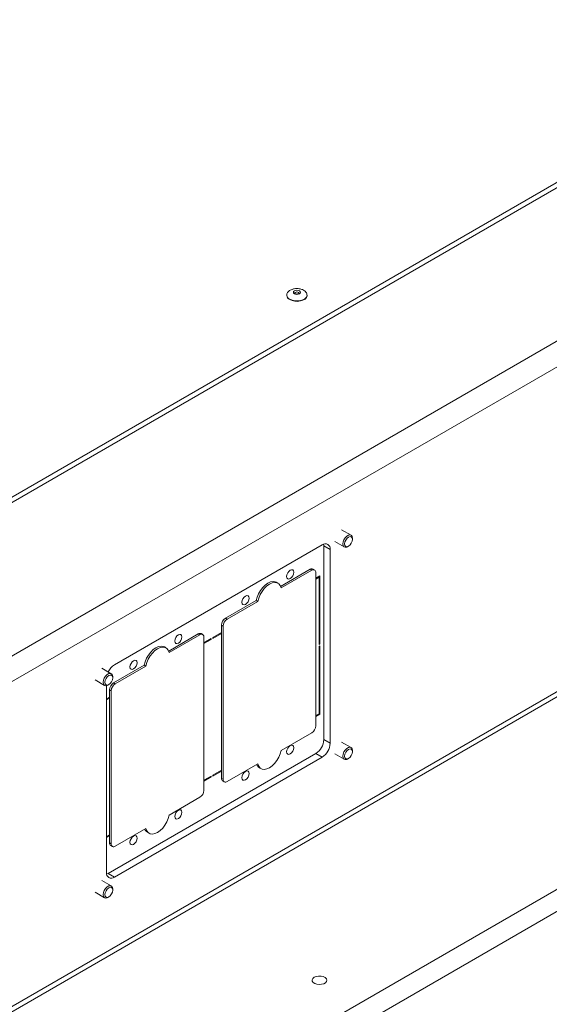
# Model space of a CAD drawing. Units: millimetres. Extents: x 100 to 7945, y 554 to 7931.
# Drawn here: x 7230 to 7464, y 6469 to 6904 of the extents above; entities that cross this region are included whole.
import ezdxf

# ---------------------------------------------------------------- set-up
doc = ezdxf.new("R2010")
doc.units = ezdxf.units.MM

msp = doc.modelspace()

# ---------------------------------------------------------------- linework, layer by layer
at = {"color": 7, "linetype": 'Continuous', "lineweight": 18}
for p, q in [((7592.04, 6904.19), (6587.24, 6324.13)), ((7592.04, 6901.74), (7110.36, 6623.67)), ((6644.51, 6286.98), (7652.14, 6868.67)), ((7657.09, 6860.1), (6649.46, 6278.41)), ((7347.94, 6782.36), (7347.94, 6782.2)), ((7347.94, 6782.36), (7347.95, 6782.29)), ((7356.94, 6782.2), (7356.94, 6782.36)), ((7787.9, 6704.55), (6649.46, 6047.34)), ((7787.9, 6694.75), (6649.46, 6037.54)), ((7376.42, 6676.17), (7372.21, 6678.59)), ((7363.64, 6671.91), (7271.72, 6618.85)), ((7364.29, 6672.22), (7364.35, 6671.5)), ((7369.21, 6673.4), (7373.42, 6670.97)), ((7377.04, 6674.34), (7377.04, 6674.79)), ((7364.35, 6671.5), (7367.18, 6669.87)), ((7364.35, 6671.5), (7364.35, 6585.77)), ((7367.18, 6584.13), (7367.18, 6669.87)), ((7374.92, 6671.12), (7375.31, 6671.34)), ((6792.87, 6215.11), (7569.98, 6663.73)), ((7345.24, 6653.53), (7358.34, 6661.09)), ((7359.04, 6660.69), (7345.46, 6652.84)), ((7359.04, 6660.69), (7358.34, 6661.09)), ((7360.29, 6660.81), (7359.59, 6661.22)), ((7360.81, 6591.89), (7360.81, 6659.66)), ((7344.06, 6654.93), (7343.35, 6655.34)), ((7360.81, 6657.21), (7362.58, 6658.24)), ((7360.81, 6656.81), (7362.23, 6657.62)), ((7362.23, 6657.62), (7362.23, 6627.82)), ((7362.58, 6658.24), (7362.58, 6628.02)), ((7320.86, 6639.46), (7334.44, 6647.3)), ((7335.15, 6646.89), (7321.57, 6639.05)), ((7335.15, 6646.89), (7334.44, 6647.3)), ((7321.57, 6639.05), (7320.86, 6639.46)), ((7295.74, 6624.96), (7308.84, 6632.52)), ((7309.55, 6632.11), (7308.84, 6632.52)), ((7310.8, 6632.23), (7310.09, 6632.64)), ((7315.2, 6630.89), (7319.09, 6633.13)), ((7315.2, 6630.48), (7319.09, 6632.72)), ((7319.09, 6568.62), (7319.09, 6636.4)), ((7319.8, 6635.99), (7319.09, 6636.4)), ((7319.8, 6635.99), (7319.8, 6568.22)), ((7309.55, 6632.11), (7295.97, 6624.27)), ((7311.31, 6563.32), (7311.31, 6631.09)), ((7311.31, 6628.64), (7314.5, 6630.48)), ((7311.31, 6628.23), (7314.5, 6630.07)), ((7314.5, 6630.07), (7314.5, 6630.48)), ((7315.2, 6630.48), (7315.2, 6630.89)), ((7294.56, 6626.36), (7293.85, 6626.77)), ((7362.23, 6627.82), (7362.58, 6628.02)), ((7362.23, 6627), (7362.58, 6627.21)), ((7362.23, 6627), (7362.23, 6597.2)), ((7362.58, 6627.21), (7362.58, 6596.99)), ((7270.35, 6614.94), (7266.15, 6617.36)), ((7271.36, 6610.88), (7284.94, 6618.72)), ((7285.65, 6618.32), (7272.07, 6610.48)), ((7285.65, 6618.32), (7284.94, 6618.72)), ((7263.15, 6612.17), (7267.35, 6609.74)), ((7270.97, 6613.11), (7270.97, 6613.56)), ((7272.07, 6610.48), (7271.36, 6610.88)), ((7268.18, 6609.63), (7268.18, 6526.99)), ((7268.85, 6609.89), (7269.24, 6610.11)), ((7269.6, 6540.05), (7269.6, 6607.82)), ((7270.3, 6607.41), (7269.6, 6607.82)), ((7270.3, 6607.41), (7270.3, 6539.64)), ((7268.18, 6603.74), (7269.6, 6604.56)), ((7268.18, 6603.33), (7269.6, 6604.15)), ((7362.23, 6597.2), (7360.81, 6596.38)), ((7362.58, 6596.99), (7360.81, 6595.97)), ((7345.46, 6580.99), (7359.04, 6588.83)), ((7364.35, 6585.77), (7367.18, 6584.13)), ((7376.42, 6582.26), (7372.21, 6584.69)), ((7377.04, 6580.44), (7377.04, 6580.89)), ((7360.81, 6579.64), (7268.89, 6526.58)), ((7271.72, 6524.94), (7363.64, 6578.01)), ((7360.81, 6579.64), (7363.64, 6578.01)), ((7369.21, 6579.49), (7373.42, 6577.07)), ((7374.92, 6577.22), (7375.31, 6577.44)), ((7319.09, 6572.3), (7315.2, 6570.05)), ((7319.09, 6571.89), (7315.2, 6569.64)), ((7321.57, 6567.19), (7335.15, 6575.04)), ((7335.85, 6573.35), (7336.56, 6572.95)), ((7314.5, 6569.64), (7311.31, 6567.81)), ((7314.5, 6569.24), (7311.31, 6567.4)), ((7314.5, 6569.24), (7314.5, 6569.64)), ((7315.2, 6569.64), (7315.2, 6570.05)), ((7319.8, 6568.22), (7319.09, 6568.62)), ((7319.61, 6567.48), (7320.32, 6567.07)), ((7295.97, 6552.41), (7309.55, 6560.26)), ((7272.07, 6538.62), (7285.65, 6546.46)), ((7269.6, 6543.72), (7268.18, 6542.91)), ((7269.6, 6543.32), (7268.18, 6542.5)), ((7286.35, 6544.78), (7287.06, 6544.37)), ((7270.3, 6539.64), (7269.6, 6540.05)), ((7270.11, 6538.9), (7270.82, 6538.5)), ((7268.89, 6526.58), (7268.24, 6526.27)), ((7268.89, 6526.58), (7271.72, 6524.94)), ((7270.35, 6521.03), (7266.15, 6523.46)), ((7270.97, 6519.21), (7270.97, 6519.66)), ((7263.15, 6518.26), (7267.35, 6515.84)), ((7268.85, 6515.99), (7269.24, 6516.21))]:
    msp.add_line(p, q, dxfattribs=at)
at = {"color": 8, "linetype": 'Continuous', "lineweight": 18}
msp.add_line((7567.93, 6664.91), (6790.82, 6216.3), dxfattribs=at)
at = {"color": 8, "linetype": 'Continuous', "lineweight": 18, "flags": 128}
for points in [[(7349.26, 6780.53), (7350.29, 6780.08), (7351.49, 6779.83), (7352.77, 6779.77), (7354.02, 6779.93), (7355.14, 6780.28), (7356.05, 6780.81), (7356.66, 6781.46), (7356.93, 6782.18), (7356.94, 6782.38)], [(7353.15, 6783.59), (7352.83, 6783.72), (7352.44, 6783.76), (7352.06, 6783.72), (7351.74, 6783.59), (7351.52, 6783.4), (7351.44, 6783.18), (7351.44, 6783.18)], [(7353.44, 6783.19), (7353.37, 6783.4), (7353.15, 6783.59)]]:
    msp.add_lwpolyline(points, dxfattribs=at)
at = {"color": 7, "linetype": 'Continuous', "lineweight": 18, "flags": 128}
for points in [[(7349.26, 6780.36), (7350.29, 6779.92), (7351.49, 6779.66), (7352.77, 6779.61), (7354.02, 6779.77), (7355.14, 6780.12), (7356.05, 6780.64), (7356.66, 6781.29), (7356.93, 6782.01), (7356.94, 6782.2)], [(7351.34, 6782.95), (7351, 6783.24), (7350.88, 6783.59), (7351, 6783.93), (7351.34, 6784.23), (7351.85, 6784.42), (7352.44, 6784.49), (7353.04, 6784.42), (7353.55, 6784.23), (7353.89, 6783.93), (7354.01, 6783.59), (7353.89, 6783.24), (7353.55, 6782.95), (7353.04, 6782.75), (7352.44, 6782.68), (7351.85, 6782.75), (7351.34, 6782.95)], [(7372.79, 6672.34), (7372.92, 6673.25), (7373.29, 6674.2), (7373.85, 6675.08), (7374.55, 6675.77), (7375.28, 6676.19), (7375.98, 6676.3), (7376.54, 6676.08), (7376.91, 6675.56), (7377.04, 6674.79)], [(7374.92, 6671.12), (7374.55, 6670.94), (7373.85, 6670.83), (7373.29, 6671.05), (7372.92, 6671.58), (7372.79, 6672.34)], [(7373.58, 6672.34), (7373.71, 6673.18), (7374.08, 6674.05), (7374.65, 6674.8), (7375.31, 6675.34), (7375.97, 6675.57), (7376.53, 6675.46), (7376.91, 6675.03), (7377.04, 6674.34), (7376.91, 6673.5), (7376.53, 6672.64), (7375.97, 6671.88), (7375.31, 6671.34), (7374.65, 6671.11), (7374.08, 6671.22), (7373.71, 6671.65), (7373.58, 6672.34)], [(7349.5, 6660.69), (7350.11, 6660.9), (7350.62, 6660.8), (7350.97, 6660.4), (7351.09, 6659.77), (7350.97, 6658.99), (7350.62, 6658.2), (7350.11, 6657.5), (7349.5, 6657.01), (7348.89, 6656.8), (7348.37, 6656.9), (7348.03, 6657.3), (7347.91, 6657.93), (7348.03, 6658.7), (7348.37, 6659.5), (7348.89, 6660.19), (7349.5, 6660.69)], [(7334.44, 6647.3), (7334.84, 6648.81), (7335.48, 6650.32), (7336.32, 6651.76), (7337.32, 6653.06), (7338.43, 6654.14), (7339.6, 6654.97), (7340.77, 6655.5), (7341.88, 6655.69), (7342.88, 6655.55), (7343.35, 6655.34)], [(7345.46, 6652.84), (7345.06, 6653.89), (7344.43, 6654.67), (7343.59, 6655.14), (7342.59, 6655.28), (7341.48, 6655.09), (7340.31, 6654.56), (7339.14, 6653.74), (7338.02, 6652.65), (7337.02, 6651.35), (7336.18, 6649.91), (7335.55, 6648.4), (7335.15, 6646.89)], [(7329.7, 6649.26), (7330.31, 6649.47), (7330.82, 6649.37), (7331.17, 6648.97), (7331.29, 6648.34), (7331.17, 6647.56), (7330.82, 6646.77), (7330.31, 6646.07), (7329.7, 6645.58), (7329.09, 6645.37), (7328.57, 6645.47), (7328.23, 6645.87), (7328.11, 6646.5), (7328.23, 6647.27), (7328.57, 6648.07), (7329.09, 6648.76), (7329.7, 6649.26)], [(7300, 6632.11), (7300.61, 6632.32), (7301.13, 6632.22), (7301.47, 6631.83), (7301.59, 6631.19), (7301.47, 6630.42), (7301.13, 6629.62), (7300.61, 6628.93), (7300, 6628.44), (7299.39, 6628.23), (7298.88, 6628.33), (7298.53, 6628.72), (7298.41, 6629.36), (7298.53, 6630.13), (7298.88, 6630.92), (7299.39, 6631.62), (7300, 6632.11)], [(7284.94, 6618.72), (7285.34, 6620.23), (7285.98, 6621.75), (7286.82, 6623.19), (7287.82, 6624.48), (7288.93, 6625.57), (7290.1, 6626.4), (7291.27, 6626.92), (7292.38, 6627.12), (7293.38, 6626.98), (7293.85, 6626.77)], [(7295.97, 6624.27), (7295.56, 6625.32), (7294.93, 6626.1), (7294.09, 6626.57), (7293.09, 6626.71), (7291.98, 6626.51), (7290.81, 6625.99), (7289.64, 6625.16), (7288.53, 6624.07), (7287.52, 6622.78), (7286.69, 6621.34), (7286.05, 6619.83), (7285.65, 6618.32)], [(7280.2, 6620.68), (7280.81, 6620.89), (7281.33, 6620.79), (7281.67, 6620.4), (7281.79, 6619.76), (7281.67, 6618.99), (7281.33, 6618.2), (7280.81, 6617.5), (7280.2, 6617.01), (7279.59, 6616.8), (7279.08, 6616.9), (7278.73, 6617.29), (7278.61, 6617.93), (7278.73, 6618.7), (7279.08, 6619.49), (7279.59, 6620.19), (7280.2, 6620.68)], [(7266.73, 6611.11), (7266.86, 6612.02), (7267.22, 6612.97), (7267.79, 6613.85), (7268.48, 6614.54), (7269.22, 6614.96), (7269.91, 6615.07), (7270.47, 6614.85), (7270.84, 6614.33), (7270.97, 6613.56), (7270.97, 6613.56)], [(7268.85, 6609.89), (7268.48, 6609.71), (7267.79, 6609.6), (7267.22, 6609.82), (7266.86, 6610.35), (7266.73, 6611.11)], [(7267.51, 6611.11), (7267.64, 6611.95), (7268.02, 6612.82), (7268.58, 6613.57), (7269.24, 6614.11), (7269.9, 6614.34), (7270.46, 6614.23), (7270.84, 6613.8), (7270.97, 6613.11), (7270.84, 6612.27), (7270.46, 6611.4), (7269.9, 6610.65), (7269.24, 6610.11), (7268.58, 6609.88), (7268.02, 6609.99), (7267.64, 6610.42), (7267.51, 6611.11)], [(7335.15, 6575.04), (7335.55, 6573.99), (7336.18, 6573.21), (7337.02, 6572.74), (7338.02, 6572.6), (7339.14, 6572.79), (7340.31, 6573.32), (7341.48, 6574.14), (7342.59, 6575.23), (7343.59, 6576.53), (7344.43, 6577.97), (7345.06, 6579.48), (7345.46, 6580.99)], [(7349.5, 6583.11), (7350.11, 6583.33), (7350.62, 6583.23), (7350.97, 6582.83), (7351.09, 6582.2), (7350.97, 6581.42), (7350.62, 6580.63), (7350.11, 6579.93), (7349.5, 6579.44), (7348.89, 6579.23), (7348.37, 6579.33), (7348.03, 6579.73), (7347.91, 6580.36), (7348.03, 6581.13), (7348.37, 6581.93), (7348.89, 6582.62), (7349.5, 6583.11)], [(7372.79, 6578.44), (7372.92, 6579.35), (7373.29, 6580.3), (7373.85, 6581.17), (7374.55, 6581.87), (7375.28, 6582.29), (7375.98, 6582.4), (7376.54, 6582.18), (7376.91, 6581.65), (7377.04, 6580.89)], [(7373.58, 6578.44), (7373.71, 6579.28), (7374.08, 6580.15), (7374.65, 6580.9), (7375.31, 6581.44), (7375.97, 6581.67), (7376.53, 6581.56), (7376.91, 6581.13), (7377.04, 6580.44), (7376.91, 6579.6), (7376.53, 6578.73), (7375.97, 6577.98), (7375.31, 6577.44), (7374.65, 6577.21), (7374.08, 6577.32), (7373.71, 6577.75), (7373.58, 6578.44)], [(7374.92, 6577.22), (7374.55, 6577.04), (7373.85, 6576.93), (7373.29, 6577.15), (7372.92, 6577.68), (7372.79, 6578.44)], [(7329.7, 6571.68), (7330.31, 6571.9), (7330.82, 6571.8), (7331.17, 6571.4), (7331.29, 6570.77), (7331.17, 6569.99), (7330.82, 6569.2), (7330.31, 6568.5), (7329.7, 6568.01), (7329.09, 6567.8), (7328.57, 6567.9), (7328.23, 6568.3), (7328.11, 6568.93), (7328.23, 6569.7), (7328.57, 6570.5), (7329.09, 6571.19), (7329.7, 6571.68)], [(7300, 6554.54), (7300.61, 6554.75), (7301.13, 6554.65), (7301.47, 6554.25), (7301.59, 6553.62), (7301.47, 6552.85), (7301.13, 6552.05), (7300.61, 6551.36), (7300, 6550.87), (7299.39, 6550.65), (7298.88, 6550.75), (7298.53, 6551.15), (7298.41, 6551.78), (7298.53, 6552.56), (7298.88, 6553.35), (7299.39, 6554.05), (7300, 6554.54)], [(7285.65, 6546.46), (7286.05, 6545.41), (7286.69, 6544.63), (7287.52, 6544.16), (7288.53, 6544.02), (7289.64, 6544.22), (7290.81, 6544.74), (7291.98, 6545.57), (7293.09, 6546.66), (7294.09, 6547.95), (7294.93, 6549.39), (7295.56, 6550.9), (7295.97, 6552.41)], [(7280.2, 6543.11), (7280.81, 6543.32), (7281.33, 6543.22), (7281.67, 6542.83), (7281.79, 6542.19), (7281.67, 6541.42), (7281.33, 6540.62), (7280.81, 6539.93), (7280.2, 6539.44), (7279.59, 6539.22), (7279.08, 6539.32), (7278.73, 6539.72), (7278.61, 6540.35), (7278.73, 6541.13), (7279.08, 6541.92), (7279.59, 6542.62), (7280.2, 6543.11)], [(7266.73, 6517.21), (7266.86, 6518.12), (7267.22, 6519.07), (7267.79, 6519.94), (7268.48, 6520.63), (7269.22, 6521.06), (7269.91, 6521.17), (7270.47, 6520.95), (7270.84, 6520.42), (7270.97, 6519.66), (7270.97, 6519.66)], [(7267.51, 6517.21), (7267.64, 6518.05), (7268.02, 6518.91), (7268.58, 6519.67), (7269.24, 6520.21), (7269.9, 6520.44), (7270.46, 6520.33), (7270.84, 6519.89), (7270.97, 6519.21), (7270.84, 6518.37), (7270.46, 6517.5), (7269.9, 6516.75), (7269.24, 6516.21), (7268.58, 6515.98), (7268.02, 6516.09), (7267.64, 6516.52), (7267.51, 6517.21)], [(7268.85, 6515.99), (7268.48, 6515.81), (7267.79, 6515.7), (7267.22, 6515.92), (7266.86, 6516.45), (7266.73, 6517.21)], [(7360.16, 6480.68), (7359.54, 6480.18), (7359.24, 6479.59), (7359.28, 6478.97), (7359.67, 6478.39), (7360.36, 6477.92), (7361.28, 6477.61), (7362.33, 6477.48), (7363.39, 6477.56), (7364.35, 6477.83), (7365.11, 6478.26), (7365.58, 6478.82), (7365.71, 6479.43), (7365.49, 6480.04), (7364.94, 6480.57), (7364.13, 6480.97), (7363.13, 6481.19), (7362.06, 6481.22), (7361.03, 6481.04), (7360.16, 6480.68)]]:
    msp.add_lwpolyline(points, dxfattribs=at)
at = {"color": 7, "linetype": 'Continuous', "lineweight": 18}
for centre, radius, start, end in [((7350.16, 6782.4), 2.22, 185.1155, 246.2047), ((7365.02, 6670.22), 2.18, 350.786, 129.2033), ((7359.07, 6660.07), 1.26, 65.6929, 125.6176), ((7359.73, 6659.84), 1.09, 350.786, 129.2033), ((7322.93, 6636.22), 3.84, 122.6055, 177.3945), ((7323.64, 6635.81), 3.84, 122.6055, 177.3945), ((7309.57, 6631.5), 1.26, 65.6929, 125.6176), ((7310.24, 6631.26), 1.09, 350.786, 129.2033), ((7275.76, 6612.49), 7.53, 122.4739, 154.504), ((7273.43, 6607.65), 3.84, 122.6055, 177.3945), ((7274.14, 6607.24), 3.84, 122.6055, 177.3945), ((7356.97, 6592.07), 3.84, 302.6055, 357.3945), ((7356.67, 6586.12), 7.68, 302.6055, 357.3945), ((7359.5, 6584.48), 7.68, 302.6055, 357.3945), ((7337.35, 6575.82), 2.88, 201.649, 238.7403), ((7320.32, 6568.49), 1.23, 173.7012, 234.9867), ((7320.88, 6568.04), 1.09, 170.786, 309.2033), ((7307.48, 6563.49), 3.84, 302.6055, 357.3945), ((7287.85, 6547.25), 2.88, 201.649, 238.7403), ((7270.82, 6539.91), 1.23, 173.7012, 234.9867), ((7271.38, 6539.47), 1.09, 170.786, 309.2033), ((7270.34, 6526.64), 2.18, 170.786, 309.2033)]:
    msp.add_arc(centre, radius, start, end, dxfattribs=at)
at = {"color": 8, "linetype": 'Continuous', "lineweight": 18}
msp.add_arc((7350.18, 6782.58), 2.25, 187.6135, 245.9659, dxfattribs=at)
at = {"color": 7, "linetype": 'Continuous', "lineweight": 18}
for points, knots in [([(7352.44, 6785.27), (7352.02, 6785.25), (7351.43, 6785.22), (7350.58, 6785.02), (7349.89, 6784.78), (7349.17, 6784.39), (7348.54, 6783.87), (7348.11, 6783.23), (7347.91, 6782.67), (7347.97, 6782.35), (7347.98, 6782.27)], [0, 0, 0, 0, 0.1835585, 0.2598325, 0.385699, 0.5166393, 0.6559948, 0.8004079, 0.9496294, 1, 1, 1, 1]), ([(7356.92, 6782.39), (7356.91, 6782.59), (7356.88, 6783.06), (7356.47, 6783.73), (7355.8, 6784.35), (7355.03, 6784.77), (7354.26, 6785.04), (7353.42, 6785.23), (7352.81, 6785.26), (7352.44, 6785.27)], [0, 0, 0, 0, 0.1234201, 0.2953668, 0.4530632, 0.6093945, 0.7258488, 0.8368424, 1, 1, 1, 1]), ([(7353.44, 6783.19), (7353.44, 6783.18), (7353.45, 6783.18), (7353.45, 6783.16), (7353.32, 6783.03), (7353.08, 6782.91), (7352.76, 6782.83), (7352.38, 6782.81), (7352, 6782.85), (7351.7, 6782.96), (7351.51, 6783.08), (7351.44, 6783.18), (7351.44, 6783.18), (7351.44, 6783.18)], [0, 0, 0, 0, 0.014798, 0.135824, 0.225992, 0.318196, 0.414033, 0.516095, 0.621041, 0.724049, 0.811067, 0.902494, 1, 1, 1, 1])]:
    msp.add_open_spline(points, degree=3, knots=knots, dxfattribs=at)

doc.saveas('drawing.dxf')
